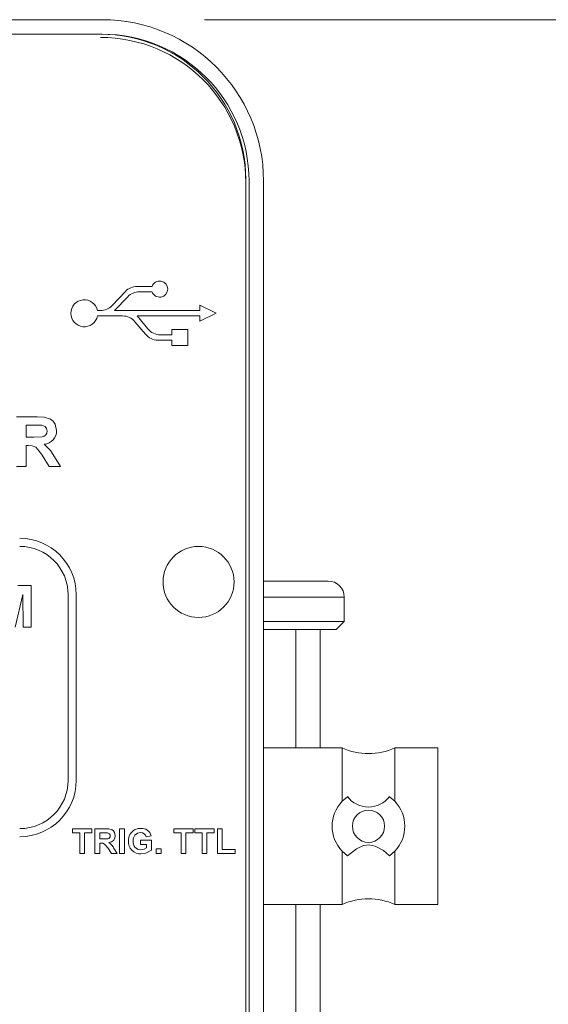
# Paper-space layout 'Sheet1' of a CAD drawing. Units: millimetres. Extents: x 2 to 279, y 1 to 215.
# Drawn here: x 162 to 169, y 111 to 123 of the extents above; entities that cross this region are included whole.
import ezdxf

# ---------------------------------------------------------------- set-up
doc = ezdxf.new("R2010")
doc.units = ezdxf.units.MM
doc.styles.add('SLDTEXTSTYLE0', font='TXT', dxfattribs={"width": 0.75})
doc.dimstyles.new('SLDDIMSTYLE0', dxfattribs={"dimtxt": 2.116667, "dimasz": 3.175, "dimexe": 0, "dimexo": 0.0625, "dimgap": 0.529167, "dimtad": 0, "dimtih": 1, "dimtoh": 1, "dimdec": 1, "dimlfac": 5, "dimrnd": 1e-09, "dimzin": 4, "dimdsep": 46, "dimtxsty": 'SLDTEXTSTYLE0', "dimsah": 1, "dimcen": 0.09, "dimadec": 0, "dimazin": 1, "dimtfac": 1, "dimtdec": 1, "dimtofl": 0, "dimtmove": 0, "dimatfit": 3, "dimfxl": 1, "dimfrac": 2, "dimtolj": 1, "dimtzin": 12, "dimarcsym": 0})

# ---------------------------------------------------------------- blocks, each defined once
blk = doc.blocks.new('_D_6')
at = {"color": 7, "linetype": 'Continuous', "lineweight": 0}
for p, q in [((164.708, 122.724), (179.238, 122.724)), ((177.46, 122.724), (177.46, 113.916)), ((173.045, 110.124), (172.616, 110.124)), ((172.616, 110.124), (172.616, 106.761)), ((181.876, 110.124), (182.305, 110.124)), ((182.305, 110.124), (182.305, 106.761)), ((172.616, 106.761), (173.045, 106.761)), ((182.305, 106.761), (181.876, 106.761)), ((177.46, 97.524), (177.46, 106.332)), ((169.308, 97.524), (179.238, 97.524))]:
    blk.add_line(p, q, dxfattribs=at)
for points in [[(177.46, 122.724), (176.952, 119.549), (177.968, 119.549)], [(177.46, 97.524), (177.968, 100.699), (176.952, 100.699)]]:
    blk.add_solid(points, dxfattribs=at)
at = {"color": 7, "linetype": 'Continuous', "lineweight": 0, "char_height": 2.1167, "attachment_point": 1, "style": 'SLDTEXTSTYLE0'}
for s, insert in [('126.0mm', (170.438, 113.282, -35.493)), ('4.96in', (173.582, 109.489, -35.493))]:
    blk.add_mtext(s, dxfattribs=dict(at, insert=insert))

psp = doc.layouts.new('Sheet1')

# ---------------------------------------------------------------- linework, layer by layer
at = {"color": 7, "linetype": 'Continuous', "lineweight": 0}
for p, q in [((163.438, 122.724), (151.438, 122.724)), ((163.438, 122.544), (151.438, 122.544)), ((165.218, 109.984), (165.218, 120.744)), ((165.258, 109.924), (165.258, 120.724)), ((165.438, 109.924), (165.438, 120.724)), ((164.056, 119.417), (163.873, 119.417)), ((163.727, 119.354), (163.562, 119.179)), ((163.594, 119.117), (163.756, 119.288)), ((163.901, 119.351), (164.056, 119.351)), ((164.651, 119.184), (164.651, 119.117)), ((164.851, 119.084), (164.651, 119.184)), ((163.417, 119.117), (163.382, 119.117)), ((163.382, 119.051), (163.692, 119.051)), ((164.651, 119.117), (163.594, 119.117)), ((164.006, 118.889), (163.871, 119.051)), ((163.871, 119.051), (164.651, 119.051)), ((164.651, 118.984), (164.851, 119.084)), ((164.651, 119.051), (164.651, 118.984)), ((163.845, 118.979), (163.975, 118.823)), ((164.301, 118.817), (164.16, 118.817)), ((164.301, 118.884), (164.301, 118.817)), ((164.501, 118.884), (164.301, 118.884)), ((164.501, 118.684), (164.501, 118.884)), ((164.129, 118.751), (164.301, 118.751)), ((164.301, 118.751), (164.301, 118.684)), ((164.301, 118.684), (164.501, 118.684)), ((162.377, 117.8), (162.636, 117.8)), ((162.596, 117.698), (162.496, 117.698)), ((162.496, 117.698), (162.496, 117.547)), ((162.496, 117.547), (162.591, 117.547)), ((162.522, 117.445), (162.496, 117.445)), ((162.496, 117.445), (162.496, 117.184)), ((162.784, 117.184), (162.696, 117.324)), ((162.848, 117.306), (162.922, 117.184)), ((162.496, 117.184), (162.377, 117.184)), ((162.922, 117.184), (162.784, 117.184)), ((165.438, 115.764), (166.238, 115.764)), ((162.393, 115.708), (162.56, 115.708)), ((162.56, 115.708), (162.56, 115.194)), ((162.458, 115.598), (162.361, 115.194)), ((162.461, 115.194), (162.458, 115.598)), ((163.018, 113.294), (163.018, 115.594)), ((163.118, 113.294), (163.118, 115.594)), ((166.438, 115.264), (166.438, 115.564)), ((165.438, 115.264), (166.438, 115.264)), ((166.438, 115.264), (166.338, 115.164)), ((162.56, 115.194), (162.461, 115.194)), ((166.338, 115.164), (165.438, 115.164)), ((165.838, 113.694), (165.838, 115.164)), ((166.138, 115.164), (166.138, 113.694)), ((166.411, 113.694), (165.438, 113.694)), ((166.411, 113.694), (166.411, 113.033)), ((167.598, 113.694), (167.065, 113.694)), ((167.065, 113.694), (167.065, 113.033)), ((167.598, 113.694), (167.598, 111.754)), ((166.411, 113.033), (166.476, 113.09)), ((166.999, 113.09), (167.065, 113.033)), ((163.07, 112.641), (163.07, 112.692)), ((163.07, 112.692), (163.311, 112.692)), ((163.311, 112.692), (163.311, 112.641)), ((163.35, 112.692), (163.48, 112.692)), ((163.35, 112.384), (163.35, 112.692)), ((163.655, 112.384), (163.655, 112.692)), ((163.655, 112.692), (163.714, 112.692)), ((163.714, 112.692), (163.714, 112.384)), ((164.326, 112.692), (164.567, 112.692)), ((164.326, 112.641), (164.326, 112.692)), ((164.567, 112.692), (164.567, 112.641)), ((164.587, 112.692), (164.828, 112.692)), ((164.587, 112.641), (164.587, 112.692)), ((164.828, 112.692), (164.828, 112.641)), ((164.868, 112.384), (164.868, 112.692)), ((164.868, 112.692), (164.927, 112.692)), ((164.927, 112.692), (164.927, 112.435)), ((163.161, 112.641), (163.07, 112.641)), ((163.161, 112.384), (163.161, 112.641)), ((163.311, 112.641), (163.22, 112.641)), ((163.22, 112.641), (163.22, 112.384)), ((163.46, 112.641), (163.41, 112.641)), ((163.41, 112.641), (163.41, 112.566)), ((163.41, 112.566), (163.457, 112.566)), ((164.046, 112.605), (163.986, 112.593)), ((164.417, 112.641), (164.326, 112.641)), ((164.417, 112.384), (164.417, 112.641)), ((164.476, 112.641), (164.476, 112.384)), ((164.567, 112.641), (164.476, 112.641)), ((164.678, 112.641), (164.587, 112.641)), ((164.678, 112.384), (164.678, 112.641)), ((164.828, 112.641), (164.737, 112.641)), ((164.737, 112.641), (164.737, 112.384)), ((163.423, 112.514), (163.41, 112.514)), ((163.41, 112.514), (163.41, 112.384)), ((163.554, 112.384), (163.51, 112.454)), ((163.586, 112.445), (163.623, 112.384)), ((163.915, 112.499), (163.915, 112.55)), ((163.915, 112.55), (164.05, 112.55)), ((163.99, 112.499), (163.915, 112.499)), ((163.99, 112.458), (163.99, 112.499)), ((164.05, 112.55), (164.05, 112.426)), ((164.109, 112.443), (164.168, 112.443)), ((164.109, 112.384), (164.109, 112.443)), ((164.168, 112.443), (164.168, 112.384)), ((163.22, 112.384), (163.161, 112.384)), ((163.41, 112.384), (163.35, 112.384)), ((163.623, 112.384), (163.554, 112.384)), ((163.714, 112.384), (163.655, 112.384)), ((164.168, 112.384), (164.109, 112.384)), ((164.476, 112.384), (164.417, 112.384)), ((164.737, 112.384), (164.678, 112.384)), ((165.085, 112.384), (164.868, 112.384)), ((164.927, 112.435), (165.085, 112.435)), ((165.085, 112.435), (165.085, 112.384)), ((166.411, 112.415), (166.411, 111.754)), ((166.476, 112.358), (166.411, 112.415)), ((167.065, 112.415), (166.999, 112.358)), ((167.065, 112.415), (167.065, 111.754)), ((165.438, 111.754), (166.411, 111.754)), ((165.838, 110.264), (165.838, 111.754)), ((166.138, 111.754), (166.138, 110.264)), ((167.065, 111.754), (167.598, 111.754))]:
    psp.add_line(p, q, dxfattribs=at)
at = {"color": 8, "linetype": 'Continuous', "lineweight": 0}
psp.add_line((166.438, 115.564), (165.438, 115.564), dxfattribs=at)
at = {"color": 7, "linetype": 'Continuous', "lineweight": 0, "flags": 128}
for points in [[(162.691, 117.696), (162.638, 117.697), (162.596, 117.698)], [(162.636, 117.8), (162.72, 117.796), (162.801, 117.773), (162.833, 117.746), (162.856, 117.711), (162.875, 117.63)], [(162.756, 117.624), (162.751, 117.654), (162.734, 117.678), (162.691, 117.696)], [(162.591, 117.547), (162.695, 117.552), (162.72, 117.56), (162.74, 117.576), (162.753, 117.598), (162.756, 117.624)], [(162.696, 117.324), (162.659, 117.375), (162.617, 117.422), (162.572, 117.442), (162.522, 117.445)], [(162.72, 117.46), (162.801, 117.382), (162.848, 117.306)], [(163.48, 112.692), (163.522, 112.69), (163.562, 112.678), (163.578, 112.665), (163.59, 112.648), (163.599, 112.607)], [(163.843, 112.681), (163.883, 112.694), (163.916, 112.696)], [(163.457, 112.566), (163.509, 112.568), (163.522, 112.572), (163.532, 112.58), (163.538, 112.591), (163.54, 112.604)], [(163.507, 112.64), (163.481, 112.641), (163.46, 112.641)], [(163.54, 112.604), (163.537, 112.619), (163.529, 112.631), (163.507, 112.64)], [(163.51, 112.454), (163.47, 112.503), (163.448, 112.513), (163.423, 112.514)], [(163.915, 112.431), (163.959, 112.441), (163.99, 112.458)], [(166.476, 112.358), (166.588, 112.443), (166.675, 112.484), (166.747, 112.493), (166.819, 112.478), (166.922, 112.421), (166.999, 112.358)], [(164.05, 112.426), (163.981, 112.389), (163.92, 112.38)]]:
    psp.add_lwpolyline(points, dxfattribs=at)
at = {"color": 7, "linetype": 'Continuous', "lineweight": 0}
for centre, radius in [((164.633, 115.753), 0.44), ((166.738, 112.724), 0.2)]:
    psp.add_circle(centre, radius, dxfattribs=at)
for centre, radius, start, end in [((163.438, 120.724), 2, 0, 90), ((163.418, 120.744), 1.8, 0, 90), ((163.418, 120.704), 1.8, 0, 90), ((163.438, 120.724), 1.82, 0, 90), ((163.873, 119.217), 0.2, 90, 136.5694), ((164.151, 119.384), 0.1, 199.2688, 160.7312), ((163.901, 119.151), 0.2, 90, 136.5694), ((163.218, 119.084), 0.167, 11.3969, 348.6031), ((163.417, 119.317), 0.2, 270, 316.5694), ((163.692, 118.851), 0.2, 39.8056, 90), ((164.129, 118.951), 0.2, 219.8056, 270), ((164.16, 119.017), 0.2, 219.8056, 270), ((162.71, 117.625), 0.165, 273.5184, 1.7605), ((162.418, 115.594), 0.7, 0, 90), ((162.418, 115.594), 0.6, 0, 90), ((166.238, 115.564), 0.2, 0, 90), ((166.738, 114.424), 0.8, 245.8532, 294.1468), ((162.418, 113.294), 0.6, 270, 0), ((162.418, 113.294), 0.7, 270, 0), ((166.738, 113.291), 0.329, 217.4663, 322.5337), ((166.738, 112.724), 0.45, 136.6563, 223.3437), ((166.738, 112.724), 0.45, 316.656, 43.344), ((163.916, 112.549), 0.151, 118.6184, 183.5986), ((163.931, 112.58), 0.117, 12.6088, 97.2569), ((163.517, 112.604), 0.0824, 273.5181, 1.7603), ((163.914, 112.554), 0.0909, 89.3838, 187.7511), ((163.919, 112.575), 0.0694, 14.9641, 93.2651), ((163.403, 112.359), 0.202, 25.2246, 53.8971), ((163.914, 112.529), 0.149, 175.9549, 272.3304), ((163.917, 112.526), 0.0943, 170.208, 268.7824), ((166.738, 111.024), 0.8, 65.8532, 114.1468)]:
    psp.add_arc(centre, radius, start, end, dxfattribs=at)

# ---------------------------------------------------------------- dimensions: what is measured, and where the dimension line sits
dim = psp.add_linear_dim(base=(177.46, 122.724), p1=(168.038, 97.524), p2=(163.438, 122.724), angle=90, dimstyle='SLDDIMSTYLE0', dxfattribs=at)
dim.commit()
dim.dimension.update_dxf_attribs({"geometry": '_D_6', "text_midpoint": (177.46, 110.124), "dimtype": 160})

doc.saveas('drawing.dxf')
